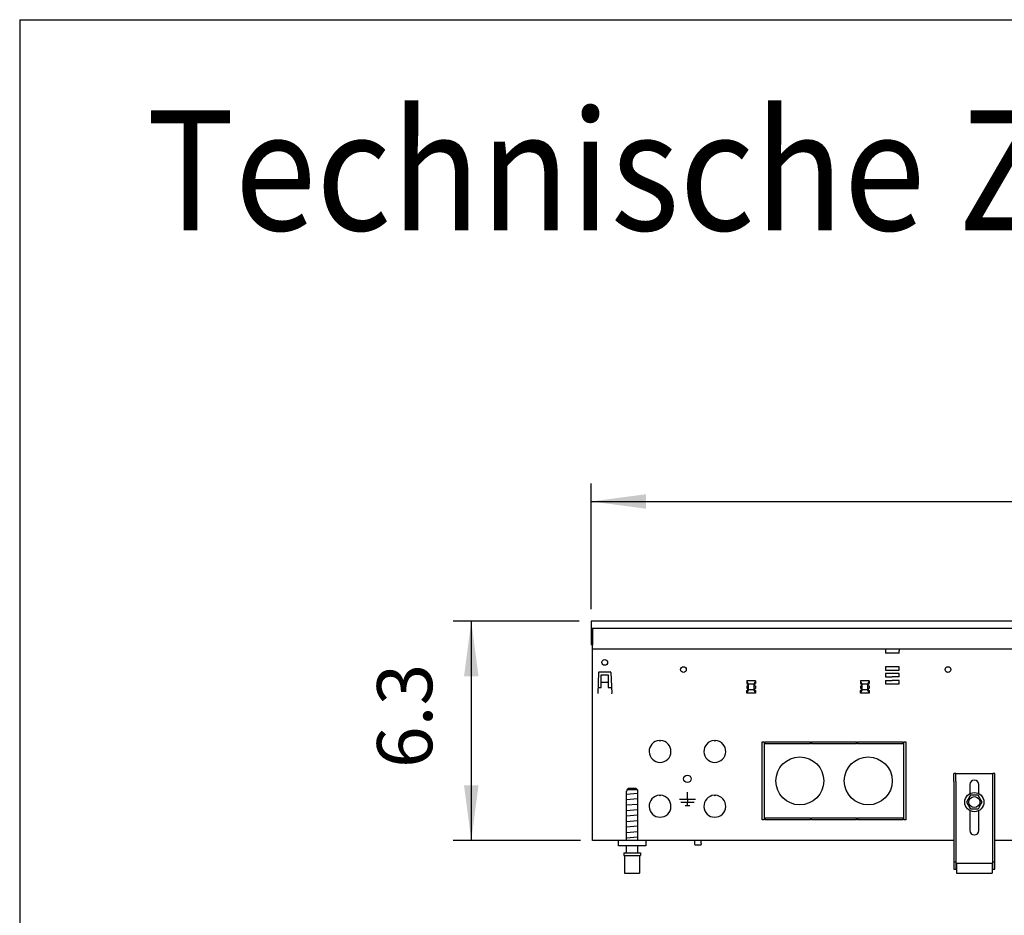
# Model space of a CAD drawing. Units: millimetres. Extents: x 9639 to 17687, y 3487 to 8704.
# Drawn here: x 9796 to 10515, y 7944 to 8598 of the extents above; entities that cross this region are included whole.
import ezdxf

# ---------------------------------------------------------------- set-up
doc = ezdxf.new("R2010")
doc.units = ezdxf.units.MM
doc.layers.add('1', color=7, linetype='Continuous')
doc.styles.add('CONVERTER_18', font='txt.shx', dxfattribs={"width": 0.9})
doc.dimstyles.new('ME10_DIM_67', dxfattribs={"dimtxt": 40.25, "dimasz": 40.25, "dimexe": 13.125, "dimexo": 8.75, "dimgap": 15.75, "dimtad": 1, "dimdec": 1, "dimlfac": 0.03937, "dimdsep": 46, "dimtxsty": 'CONVERTER_18', "dimsah": 1, "dimcen": 0.09, "dimclrd": 6, "dimclre": 6, "dimclrt": 3, "dimadec": 0, "dimazin": 0, "dimtfac": 1, "dimtdec": 4, "dimtix": 1, "dimtmove": 0, "dimatfit": 3, "dimfxl": 1, "dimtolj": 1, "dimtzin": 0, "dimarcsym": 0})
doc.dimstyles.new('ME10_DIM_68', dxfattribs={"dimtxt": 40.25, "dimasz": 40.25, "dimexe": 13.125, "dimexo": 8.75, "dimgap": 15.75, "dimtad": 1, "dimdec": 1, "dimlfac": 0.03937, "dimdsep": 46, "dimtxsty": 'CONVERTER_18', "dimsah": 1, "dimcen": 0.09, "dimclrd": 6, "dimclre": 6, "dimclrt": 3, "dimadec": 0, "dimazin": 0, "dimtfac": 1, "dimtdec": 4, "dimtix": 1, "dimtmove": 0, "dimatfit": 3, "dimfxl": 1, "dimtolj": 1, "dimtzin": 0, "dimarcsym": 0})

# ---------------------------------------------------------------- blocks, each defined once
blk = doc.blocks.new('_tb_frame_A3QV', base_point=(732.261, 316.768))
at = {"layer": '1', "color": 7, "linetype": 'Continuous'}
for q in [(1127.261, 602.768), (732.261, 316.768)]:
    blk.add_line((732.261, 602.768), q, dxfattribs=at)
blk = doc.blocks.new('*D62')
at = {"layer": '1', "color": 6, "linetype": 'Continuous'}
for p, q in [((10213.46, 8167.76), (10213.46, 8259.64)), ((13213.46, 8167.76), (13213.46, 8259.64)), ((10213.46, 8246.51), (13213.46, 8246.51))]:
    blk.add_line(p, q, dxfattribs=at)
at = {"layer": '1', "color": 6}
for points in [[(10253.71, 8251.81), (10253.71, 8241.21), (10213.46, 8246.51)], [(13173.21, 8241.21), (13173.21, 8251.81), (13213.46, 8246.51)]]:
    blk.add_solid(points, dxfattribs=at)
at = {"layer": '1', "color": 3, "insert": (11666.07, 8262.47), "char_height": 40.25, "attachment_point": 7, "rotation": 0.00014, "line_spacing_factor": 0.454545, "style": 'CONVERTER_18'}
blk.add_mtext('118.1', dxfattribs=at)
blk = doc.blocks.new('*D63')
at = {"layer": '1', "color": 6, "linetype": 'Continuous'}
for p, q in [((10204.71, 8159.01), (10112.83, 8159.01)), ((10125.96, 8159.01), (10125.96, 7999.01)), ((10205.71, 7999.01), (10112.83, 7999.01))]:
    blk.add_line(p, q, dxfattribs=at)
at = {"layer": '1', "color": 6}
for points in [[(10131.26, 8118.76), (10120.66, 8118.76), (10125.96, 8159.01)], [(10120.66, 8039.26), (10131.26, 8039.26), (10125.96, 7999.01)]]:
    blk.add_solid(points, dxfattribs=at)
at = {"layer": '1', "color": 3, "insert": (10110, 8051.84), "char_height": 40.25, "attachment_point": 7, "rotation": 90, "line_spacing_factor": 0.454545, "style": 'CONVERTER_18'}
blk.add_mtext('6.3', dxfattribs=at)

msp = doc.modelspace()

# ---------------------------------------------------------------- linework, layer by layer
at = {"color": 3, "linetype": 'Continuous'}
for p, q in [((10213.46, 8159.01), (10213.46, 8142.01)), ((13213.46, 8159.01), (10213.46, 8159.01)), ((10213.46, 8142.01), (10214.46, 8142.01)), ((10214.46, 7999.01), (10214.46, 8142.01)), ((10478.46, 7999.01), (10214.46, 7999.01)), ((12968.46, 7999.01), (10508.46, 7999.01))]:
    msp.add_line(p, q, dxfattribs=at)
at = {"color": 6, "linetype": 'Continuous'}
for p, q in [((10213.46, 8154.01), (13213.46, 8154.01)), ((10214.46, 8154.01), (10214.46, 8141.86)), ((10428.46, 8139.01), (10428.46, 8137.41)), ((10428.46, 8137.41), (10428.46, 8135.71)), ((10438.46, 8135.71), (10428.46, 8135.71)), ((10438.46, 8139.01), (10438.46, 8137.41)), ((10438.46, 8135.71), (10438.46, 8137.41)), ((10218.9, 8121.53), (10218.37, 8106.41)), ((10219.4, 8122.01), (10227.52, 8122.01)), ((10228.02, 8121.53), (10228.54, 8106.41)), ((10428.46, 8125.86), (10428.46, 8123.36)), ((10438.46, 8125.86), (10428.46, 8125.86)), ((10428.46, 8123.36), (10433.41, 8123.36)), ((10433.41, 8120.86), (10428.46, 8120.86)), ((10428.46, 8120.86), (10428.46, 8118.36)), ((10433.51, 8123.36), (10438.46, 8123.36)), ((10438.46, 8120.86), (10433.51, 8120.86)), ((10438.46, 8123.36), (10438.46, 8125.86)), ((10438.46, 8118.36), (10438.46, 8120.86)), ((10473.9, 8121.74), (10473.86, 8121.69)), ((10220.96, 8120.01), (10225.96, 8120.01)), ((10220.96, 8110.76), (10220.96, 8120.01)), ((10225.96, 8114.26), (10220.96, 8114.26)), ((10225.96, 8120.01), (10225.96, 8110.76)), ((10328.46, 8113.01), (10327.33, 8115.51)), ((10327.33, 8115.51), (10327.33, 8113.51)), ((10333.58, 8115.51), (10327.33, 8115.51)), ((10327.33, 8113.51), (10328.03, 8113.01)), ((10328.03, 8113.01), (10328.03, 8112.01)), ((10332.46, 8113.01), (10328.46, 8113.01)), ((10328.46, 8109.01), (10328.46, 8113.01)), ((10333.58, 8115.51), (10332.46, 8113.01)), ((10332.46, 8113.01), (10332.46, 8109.01)), ((10332.88, 8113.01), (10333.58, 8113.51)), ((10332.88, 8112.01), (10332.88, 8113.01)), ((10333.58, 8115.51), (10333.58, 8113.51)), ((10411.46, 8113.01), (10410.33, 8115.51)), ((10410.33, 8115.51), (10410.33, 8113.51)), ((10416.58, 8115.51), (10410.33, 8115.51)), ((10410.33, 8113.51), (10411.03, 8113.01)), ((10411.03, 8113.01), (10411.03, 8112.01)), ((10415.46, 8113.01), (10411.46, 8113.01)), ((10411.46, 8109.01), (10411.46, 8113.01)), ((10416.58, 8115.51), (10415.46, 8113.01)), ((10415.46, 8113.01), (10415.46, 8109.01)), ((10415.88, 8113.01), (10416.58, 8113.51)), ((10415.88, 8112.01), (10415.88, 8113.01)), ((10416.58, 8115.51), (10416.58, 8113.51)), ((10428.46, 8118.36), (10433.41, 8118.36)), ((10428.46, 8115.86), (10428.46, 8113.36)), ((10428.46, 8115.86), (10433.41, 8115.86)), ((10428.46, 8113.36), (10438.46, 8113.36)), ((10438.46, 8118.36), (10433.51, 8118.36)), ((10438.46, 8115.86), (10433.51, 8115.86)), ((10438.46, 8113.36), (10438.46, 8115.86)), ((10218.37, 8106.41), (10218.47, 8106.41)), ((10218.47, 8106.51), (10218.47, 8106.41)), ((10218.52, 8110.76), (10220.96, 8110.76)), ((10225.96, 8110.76), (10228.39, 8110.76)), ((10228.44, 8106.51), (10228.44, 8106.41)), ((10228.54, 8106.41), (10228.44, 8106.41)), ((10328.46, 8109.01), (10327.33, 8106.51)), ((10327.33, 8108.51), (10328.03, 8109.01)), ((10327.33, 8106.51), (10327.33, 8108.51)), ((10333.58, 8106.51), (10327.33, 8106.51)), ((10327.41, 8112.01), (10328.03, 8112.01)), ((10327.41, 8110.01), (10327.41, 8112.01)), ((10328.03, 8110.01), (10327.41, 8110.01)), ((10328.03, 8109.01), (10328.03, 8110.01)), ((10332.46, 8109.01), (10328.46, 8109.01)), ((10333.58, 8106.51), (10332.46, 8109.01)), ((10332.88, 8112.01), (10333.51, 8112.01)), ((10332.88, 8110.01), (10332.88, 8109.01)), ((10333.51, 8110.01), (10332.88, 8110.01)), ((10332.88, 8109.01), (10333.58, 8108.51)), ((10333.51, 8112.01), (10333.51, 8110.01)), ((10333.58, 8108.51), (10333.58, 8106.51)), ((10411.46, 8109.01), (10410.33, 8106.51)), ((10410.33, 8108.51), (10411.03, 8109.01)), ((10410.33, 8106.51), (10410.33, 8108.51)), ((10416.58, 8106.51), (10410.33, 8106.51)), ((10410.41, 8112.01), (10411.03, 8112.01)), ((10410.41, 8110.01), (10410.41, 8112.01)), ((10411.03, 8110.01), (10410.41, 8110.01)), ((10411.03, 8109.01), (10411.03, 8110.01)), ((10415.46, 8109.01), (10411.46, 8109.01)), ((10416.58, 8106.51), (10415.46, 8109.01)), ((10415.88, 8112.01), (10416.51, 8112.01)), ((10415.88, 8110.01), (10415.88, 8109.01)), ((10416.51, 8110.01), (10415.88, 8110.01)), ((10415.88, 8109.01), (10416.58, 8108.51)), ((10416.51, 8112.01), (10416.51, 8110.01)), ((10416.58, 8108.51), (10416.58, 8106.51)), ((10263.36, 8072), (10263.86, 8071.5)), ((10263.86, 8071.5), (10264.36, 8072)), ((10303.36, 8072), (10303.86, 8071.5)), ((10303.86, 8071.5), (10304.36, 8072)), ((10338.46, 8071.01), (10339.96, 8071.01)), ((10338.46, 8014.01), (10338.46, 8071.01)), ((10339.96, 8071.01), (10339.96, 8014.01)), ((10340.71, 8071.01), (10373.83, 8071.01)), ((10340.71, 8069.51), (10340.71, 8071.01)), ((10373.83, 8069.51), (10373.83, 8071.01)), ((10374.58, 8071.01), (10407.33, 8071.01)), ((10374.58, 8071.01), (10374.58, 8069.51)), ((10407.33, 8069.51), (10407.33, 8071.01)), ((10408.08, 8071.01), (10441.21, 8071.01)), ((10408.08, 8071.01), (10408.08, 8069.51)), ((10441.21, 8071.01), (10441.21, 8069.51)), ((10441.96, 8071.01), (10443.46, 8071.01)), ((10441.96, 8014.01), (10441.96, 8071.01)), ((10443.46, 8071.01), (10443.46, 8014.01)), ((10373.83, 8069.51), (10340.71, 8069.51)), ((10407.33, 8069.51), (10374.58, 8069.51)), ((10441.21, 8069.51), (10408.08, 8069.51)), ((10479.96, 8042.01), (10479.96, 8048.01)), ((10479.96, 8042.01), (10479.96, 7978.01)), ((10506.96, 8042.01), (10506.96, 8048.01)), ((10506.96, 7978.01), (10506.96, 8042.01)), ((10247.41, 8036.01), (10239.5, 8036.01)), ((10283.86, 8029.01), (10283.86, 8034.31)), ((10490.26, 8039.81), (10490.26, 8033.23)), ((10496.66, 8033.23), (10496.66, 8039.81)), ((10263.36, 8032), (10263.86, 8031.5)), ((10263.86, 8031.5), (10264.36, 8032)), ((10289.76, 8029.01), (10277.96, 8029.01)), ((10288.76, 8026.76), (10278.96, 8026.76)), ((10283.86, 8028.94), (10283.86, 8026.83)), ((10283.86, 8024.58), (10283.86, 8026.69)), ((10303.36, 8032), (10303.86, 8031.5)), ((10303.86, 8031.5), (10304.36, 8032)), ((10282.21, 8024.51), (10285.51, 8024.51)), ((10490.26, 8020.79), (10490.26, 8006.21)), ((10496.66, 8006.21), (10496.66, 8020.79)), ((10339.96, 8014.01), (10338.46, 8014.01)), ((10340.71, 8015.51), (10373.83, 8015.51)), ((10340.71, 8014.01), (10340.71, 8015.51)), ((10373.83, 8014.01), (10340.71, 8014.01)), ((10373.83, 8015.51), (10373.83, 8014.01)), ((10374.58, 8014.01), (10374.58, 8015.51)), ((10374.58, 8015.51), (10407.33, 8015.51)), ((10407.33, 8014.01), (10374.58, 8014.01)), ((10407.33, 8014.01), (10407.33, 8015.51)), ((10408.08, 8015.51), (10408.08, 8014.01)), ((10408.08, 8015.51), (10441.21, 8015.51)), ((10441.21, 8014.01), (10408.08, 8014.01)), ((10441.21, 8015.51), (10441.21, 8014.01)), ((10443.46, 8014.01), (10441.96, 8014.01)), ((10288.96, 7999.01), (10288.96, 7996.71)), ((10293.96, 7996.71), (10293.96, 7999.01)), ((10288.96, 7996.71), (10289.36, 7995.51)), ((10293.56, 7995.51), (10289.36, 7995.51)), ((10293.96, 7996.71), (10293.56, 7995.51)), ((10237.46, 7988.01), (10249.46, 7988.01)), ((10478.46, 7983.28), (10479.96, 7983.28)), ((10479.96, 7979.51), (10480.46, 7979.51)), ((10506.46, 7979.51), (10506.96, 7979.51)), ((10506.96, 7983.28), (10508.46, 7983.28))]:
    msp.add_line(p, q, dxfattribs=at)
at = {"color": 1, "linetype": 'Continuous'}
for p, q in [((10214.46, 8139.01), (13212.46, 8139.01)), ((10479.96, 8048.01), (10478.46, 8048.01)), ((10478.46, 8042.01), (10478.46, 8048.01)), ((10478.46, 8042.01), (10478.46, 7978.01)), ((10479.96, 8048.01), (10506.96, 8048.01)), ((10508.46, 8048.01), (10506.96, 8048.01)), ((10508.46, 8042.01), (10508.46, 8048.01)), ((10508.46, 7978.01), (10508.46, 8042.01)), ((10239.46, 7999.01), (10239.46, 8035.01)), ((10239.5, 8035.01), (10239.46, 8035.01)), ((10239.5, 8036.01), (10240.52, 8037.01)), ((10239.5, 8036.01), (10239.5, 8035.01)), ((10246.4, 8037.01), (10240.52, 8037.01)), ((10246.4, 8037.01), (10247.41, 8036.01)), ((10246.91, 8036.51), (10246.75, 8036.66)), ((10247.41, 8036.01), (10247.41, 8035.01)), ((10247.46, 8035.01), (10247.41, 8035.01)), ((10247.46, 8035.01), (10247.46, 7999.01)), ((10490.23, 8031.34), (10487.71, 8027.01)), ((10487.71, 8027.01), (10490.47, 8022.27)), ((10490.62, 8032.01), (10490.23, 8031.34)), ((10496.3, 8032.01), (10490.62, 8032.01)), ((10496.3, 8032), (10496.3, 8032.01)), ((10497.75, 8029.51), (10496.3, 8032)), ((10499.21, 8027.01), (10497.75, 8029.51)), ((10498.29, 8025.44), (10499.21, 8027.01)), ((10490.47, 8022.27), (10490.62, 8022.01)), ((10490.62, 8022.01), (10496.3, 8022.01)), ((10496.3, 8022.01), (10496.69, 8022.69)), ((10496.69, 8022.69), (10498.29, 8025.44)), ((10233.46, 7995.01), (10233.46, 7999.01)), ((10253.46, 7999.01), (10253.46, 7995.01)), ((10253.46, 7995.01), (10233.46, 7995.01)), ((10239.46, 7990.01), (10239.46, 7995.01)), ((10247.46, 7995.01), (10247.46, 7990.01)), ((10237.46, 7990.01), (10237.46, 7988.01)), ((10237.46, 7990.01), (10249.46, 7990.01)), ((10237.96, 7988.01), (10237.96, 7975.01)), ((10248.96, 7988.01), (10248.96, 7975.01)), ((10249.46, 7990.01), (10249.46, 7988.01)), ((10478.46, 7978.01), (10480.46, 7978.01)), ((10480.46, 7982.51), (10506.46, 7982.51)), ((10480.46, 7982.51), (10480.46, 7981.51)), ((10480.46, 7981.51), (10480.46, 7976.01)), ((10506.46, 7982.51), (10506.46, 7981.51)), ((10506.46, 7981.51), (10506.46, 7976.01)), ((10506.46, 7978.01), (10508.46, 7978.01)), ((10237.96, 7975.01), (10248.96, 7975.01)), ((10480.46, 7976.01), (10480.46, 7975.01)), ((10480.46, 7975.01), (10506.46, 7975.01)), ((10506.46, 7976.01), (10506.46, 7975.01))]:
    msp.add_line(p, q, dxfattribs=at)
at = {"color": 6, "linetype": 'Continuous'}
for centre, radius in [((10223.46, 8129.01), 2.1), ((10280.96, 8123.76), 2.1), ((10474.2, 8123.76), 2.1), ((10493.46, 8027.01), 7), ((10493.46, 8027.01), 4)]:
    msp.add_circle(centre, radius, dxfattribs=at)
at = {"color": 1, "linetype": 'Continuous'}
for centre in [(10365.96, 8042.51), (10415.96, 8042.51)]:
    msp.add_circle(centre, 17.5, dxfattribs=at)
at = {"color": 6, "linetype": 'Continuous'}
for centre, radius, start, end in [((10223.46, 8129.01), 2.1, 185.45491, 196.36445), ((10219.4, 8121.51), 0.5, 90, 178), ((10227.52, 8121.51), 0.5, 2, 90), ((10263.86, 8064.01), 8, 93.58332, 86.41668), ((10303.86, 8064.01), 8, 93.58332, 86.41668), ((10493.46, 8039.81), 3.2, 0, 180), ((10263.86, 8024.01), 8, 93.58332, 86.41668), ((10303.86, 8024.01), 8, 93.58332, 86.41668), ((10493.46, 8006.21), 3.2, 180, 0)]:
    msp.add_arc(centre, radius, start, end, dxfattribs=at)
at = {"layer": '1', "color": 6, "linetype": 'Continuous'}
for p, q in [((10247.44, 8033.36), (10239.47, 8032.66)), ((10247.44, 8029.36), (10239.47, 8028.66)), ((10247.44, 8025.36), (10239.47, 8024.66)), ((10247.44, 8021.36), (10239.47, 8020.66)), ((10247.44, 8017.36), (10239.47, 8016.66)), ((10247.44, 8013.36), (10239.47, 8012.66)), ((10247.44, 8009.36), (10239.47, 8008.66)), ((10247.44, 8005.36), (10239.47, 8004.66)), ((10247.44, 8001.36), (10239.47, 8000.66))]:
    msp.add_line(p, q, dxfattribs=at)
msp.add_circle((10283.86, 8044.01), 2.75, dxfattribs=at)

# ---------------------------------------------------------------- block references
at = {"xscale": 17.5, "yscale": 17.5, "zscale": 17.5}
msp.add_blockref('_tb_frame_A3QV', (9796.1, 3593.26), dxfattribs=at)

# ---------------------------------------------------------------- texts
at = {"layer": '1', "color": 3, "style": 'CONVERTER_18', "width": 0.9}
msp.add_text('Technische Zeichnungen, Katherm HK (B245, H160), 4-Leiter, Abmessungen [Inch]  /  Technical drawings, Katherm HK (B245 H160), 4-pipe, Dimensions [Inch]', height=87.5, dxfattribs=at).set_placement((9888.74, 8444.47))

# ---------------------------------------------------------------- dimensions: what is measured, and where the dimension line sits
at = {"layer": '1'}
dim = msp.add_linear_dim(base=(10213.46, 8246.51), p1=(13213.46, 8159.01), p2=(10213.46, 8159.01), dimstyle='ME10_DIM_67', dxfattribs=at)
dim.commit()
dim.dimension.update_dxf_attribs({"geometry": '*D62', "text_midpoint": (11713.46, 8277.58), "text_rotation": 0.00014})
dim = msp.add_linear_dim(base=(10125.96, 8159.01), p1=(10214.46, 7999.01), p2=(10213.46, 8159.01), angle=90, dimstyle='ME10_DIM_68', dxfattribs=at)
dim.commit()
dim.dimension.update_dxf_attribs({"geometry": '*D63', "text_midpoint": (10094.88, 8079.01), "text_rotation": 90})

doc.saveas('drawing.dxf')
